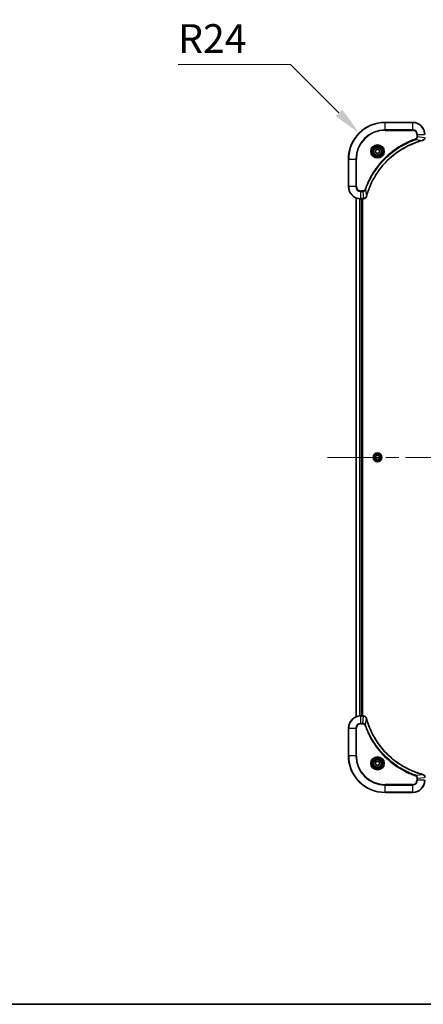
# Model space of a CAD drawing. Units: millimetres. Extents: x 0 to 12377, y 0 to 2108.
# Drawn here: x 3127 to 3391, y 0 to 644 of the extents above; entities that cross this region are included whole.
import ezdxf

# ---------------------------------------------------------------- set-up
doc = ezdxf.new("R2010")
doc.units = ezdxf.units.MM
doc.header["$LTSCALE"] = 6
doc.linetypes.add('CHAIN', pattern=[0.3543, 0.2362, -0.0295, 0.0591, -0.0295])
doc.layers.get('Defpoints').update_dxf_attribs({"lineweight": 25})
for name, color, linetype, lineweight in [('Border (ISO)', 7, 'Continuous', 35), ('Dimension (ISO)', 7, 'Continuous', 18), ('Visible (ISO)', 7, 'Continuous', 35), ('Visible Narrow (ISO)', 7, 'Continuous', 25)]:
    doc.layers.add(name, color=color, linetype=linetype, lineweight=lineweight)
doc.layers.add('Centerline (ISO)', color=7, linetype='Continuous', lineweight=18, true_color=0x80ffff)
doc.styles.add('Note Text (TK)', font='MS PGothic.ttf')
doc.dimstyles.new('Default - Method 1b (TK)', dxfattribs={"dimscale": 6, "dimtxt": 2.5, "dimasz": 2.5, "dimexe": 1, "dimexo": 1.5, "dimgap": 1, "dimtad": 1, "dimrnd": 1e-08, "dimdsep": 46, "dimtxsty": 'Note Text (TK)', "dimcen": 0.09, "dimdle": 5, "dimclrd": 100, "dimclre": 100, "dimclrt": 7, "dimadec": 1, "dimazin": 1, "dimtfac": 1, "dimtmove": 0, "dimatfit": 3, "dimfxl": 1, "dimtolj": 1, "dimlwd": -1, "dimlwe": -1, "dimarcsym": 0})

# ---------------------------------------------------------------- blocks, each defined once
blk = doc.blocks.new('図面枠 tk図枠')
at = {"layer": 'Border (ISO)'}
blk.add_line((14.5, 8), (405.5, 8), dxfattribs=at)
blk = doc.blocks.new('*D34')
at = {"layer": 'Defpoints', "color": 0, "transparency": 16777216}
for p in [(3348.83, 569.46), (3365.8, 552.49)]:
    blk.add_point(p, dxfattribs=at)
at = {"layer": 'Dimension (ISO)', "color": 100, "transparency": 16777216}
for p, q in [((3230.44, 614.43), (3303.86, 614.43)), ((3303.86, 614.43), (3335.57, 582.72))]:
    blk.add_line(p, q, dxfattribs=at)
blk.add_solid([(3337.78, 584.93), (3333.36, 580.51), (3348.83, 569.46)], dxfattribs=at)
at = {"layer": 'Dimension (ISO)', "color": 7, "transparency": 16777216, "insert": (3230.44, 631.31), "char_height": 18.75, "attachment_point": 4, "style": 'Note Text (TK)'}
blk.add_mtext('\\A1;R24', dxfattribs=at)

msp = doc.modelspace()

# ---------------------------------------------------------------- linework, layer by layer
at = {"layer": 'Centerline (ISO)', "linetype": 'CHAIN', "ltscale": 23.990969}
msp.add_line((3328.0508, 357.4907), (3863.5508, 357.4907), dxfattribs=at)
at = {"layer": 'Visible (ISO)'}
for p, q in [((3383.8008, 576.4907), (3365.8008, 576.4907)), ((3359.5508, 558.2124), (3360.8008, 558.9341)), ((3359.5508, 556.769), (3359.5508, 558.2124)), ((3360.8008, 556.0473), (3359.5508, 556.769)), ((3360.8008, 558.9341), (3362.0508, 558.2124)), ((3362.0508, 556.769), (3360.8008, 556.0473)), ((3362.0508, 558.2124), (3362.0508, 556.769)), ((3341.8008, 552.4907), (3341.8008, 534.4907)), ((3346.8008, 187.9069), (3346.8008, 527.0745)), ((3349.8008, 526.4907), (3351.6319, 526.4907)), ((3350.8008, 188.4907), (3350.8008, 526.4907)), ((3351.1008, 188.4907), (3351.1008, 526.4907)), ((3351.6472, 526.4907), (3351.6319, 526.4907)), ((3359.5508, 358.2124), (3360.8008, 358.9341)), ((3359.5508, 356.769), (3359.5508, 358.2124)), ((3360.8008, 356.0473), (3359.5508, 356.769)), ((3360.8008, 358.9341), (3362.0508, 358.2124)), ((3362.0508, 356.769), (3360.8008, 356.0473)), ((3362.0508, 358.2124), (3362.0508, 356.769)), ((3351.6319, 188.4907), (3349.8008, 188.4907)), ((3351.6319, 188.4907), (3351.6472, 188.4907)), ((3341.8008, 180.4907), (3341.8008, 162.4907)), ((3359.5508, 158.2124), (3360.8008, 158.9341)), ((3359.5508, 156.769), (3359.5508, 158.2124)), ((3360.8008, 156.0473), (3359.5508, 156.769)), ((3360.8008, 158.9341), (3362.0508, 158.2124)), ((3362.0508, 156.769), (3360.8008, 156.0473)), ((3362.0508, 158.2124), (3362.0508, 156.769)), ((3365.8008, 138.4907), (3383.8008, 138.4907))]:
    msp.add_line(p, q, dxfattribs=at)
for centre, radius in [((3360.8008, 557.4907), 3.25), ((3360.8008, 557.4907), 2.75), ((3360.8008, 357.4907), 2.9), ((3360.8008, 157.4907), 3.25), ((3360.8008, 157.4907), 2.75)]:
    msp.add_circle(centre, radius, dxfattribs=at)
for centre, radius, start, end in [((3365.8008, 552.4907), 24, 90, 180), ((3383.8008, 568.4907), 8, 0, 90), ((3349.8008, 534.4907), 8, 180, 270), ((3349.8008, 180.4907), 8, 90, 180), ((3365.8008, 162.4907), 24, 180, 270), ((3383.8008, 146.4907), 8, 270, 0)]:
    msp.add_arc(centre, radius, start, end, dxfattribs=at)
for points, knots in [([(3390.3194, 564.7127), (3390.5582, 564.7768), (3390.786, 564.886), (3390.9865, 565.0336), (3391.1869, 565.1812), (3391.36, 565.3671), (3391.4931, 565.5783), (3391.6926, 565.8951), (3391.8008, 566.2695), (3391.8008, 566.6443)], [-0.196787795, -0.196787795, -0.196787795, -0.196787795, -0.140562711, -0.140562711, -0.140562711, -0.084337626, -0.084337626, -0.084337626, 0, 0, 0, 0]), ([(3353.5983, 528.0444), (3354.2717, 530.5387), (3355.1314, 532.9828), (3356.1677, 535.3494), (3358.2404, 540.0826), (3361.024, 544.5047), (3364.3955, 548.4203), (3367.7671, 552.336), (3371.7268, 555.7454), (3376.0996, 558.498), (3380.4725, 561.2506), (3385.2585, 563.3464), (3390.2471, 564.6932)], [0, 0, 0, 0, 0.78253283, 0.78253283, 0.78253283, 2.34759848, 2.34759848, 2.34759848, 3.91266414, 3.91266414, 3.91266414, 5.47772979, 5.47772979, 5.47772979, 5.47772979]), ([(3351.6472, 526.4907), (3352.147, 526.4907), (3352.6446, 526.687), (3353.0093, 527.0262), (3353.2828, 527.2805), (3353.4827, 527.6139), (3353.5788, 527.9722)], [-0.196787795, -0.196787795, -0.196787795, -0.196787795, -0.084337626, -0.084337626, -0.084337626, 0, 0, 0, 0]), ([(3353.5788, 187.0092), (3353.5147, 187.2481), (3353.4055, 187.4758), (3353.2579, 187.6763), (3353.1103, 187.8768), (3352.9244, 188.0499), (3352.7132, 188.1829), (3352.3964, 188.3825), (3352.022, 188.4907), (3351.6472, 188.4907)], [-0.196787795, -0.196787795, -0.196787795, -0.196787795, -0.140562711, -0.140562711, -0.140562711, -0.084337626, -0.084337626, -0.084337626, 0, 0, 0, 0]), ([(3390.2471, 150.2881), (3387.7528, 150.9615), (3385.3088, 151.8212), (3382.9421, 152.8576), (3378.2089, 154.9303), (3373.7869, 157.7138), (3369.8712, 161.0854), (3365.9555, 164.457), (3362.5461, 168.4166), (3359.7935, 172.7895), (3357.041, 177.1623), (3354.9451, 181.9483), (3353.5983, 186.9369)], [0, 0, 0, 0, 0.78253283, 0.78253283, 0.78253283, 2.34759848, 2.34759848, 2.34759848, 3.91266414, 3.91266414, 3.91266414, 5.47772979, 5.47772979, 5.47772979, 5.47772979]), ([(3391.8008, 148.3371), (3391.8008, 148.8368), (3391.6045, 149.3345), (3391.2654, 149.6991), (3391.011, 149.9726), (3390.6777, 150.1725), (3390.3194, 150.2687)], [-0.196787795, -0.196787795, -0.196787795, -0.196787795, -0.084337626, -0.084337626, -0.084337626, 0, 0, 0, 0])]:
    msp.add_open_spline(points, degree=3, knots=knots, dxfattribs=at)
for points in [[(3390.2471, 564.6932), (3390.2713, 564.6998), (3390.2954, 564.7063), (3390.3194, 564.7127)], [(3353.5788, 527.9722), (3353.5853, 527.9961), (3353.5918, 528.0203), (3353.5983, 528.0444)], [(3353.5983, 186.9369), (3353.5918, 186.9611), (3353.5853, 186.9853), (3353.5788, 187.0092)], [(3390.3194, 150.2687), (3390.2954, 150.2751), (3390.2713, 150.2816), (3390.2471, 150.2881)]]:
    msp.add_open_spline(points, degree=3, dxfattribs=at)
at = {"layer": 'Visible Narrow (ISO)'}
for p, q in [((3365.8008, 576.3442), (3365.8008, 576.4907)), ((3365.8008, 576.3442), (3383.8008, 576.3442)), ((3365.8008, 571.6371), (3365.8008, 576.3442)), ((3383.8008, 576.3442), (3383.8008, 576.4907)), ((3383.8008, 576.3442), (3383.8008, 571.6371)), ((3383.8008, 571.6371), (3365.8008, 571.6371)), ((3365.8008, 571.6371), (3365.8008, 571.2836)), ((3365.8008, 571.2836), (3383.8008, 571.2836)), ((3383.8008, 571.6371), (3383.8008, 571.2836)), ((3386.5937, 568.4907), (3386.5937, 567.1536)), ((3386.9473, 568.4907), (3386.5937, 568.4907)), ((3386.9473, 567.1536), (3386.5937, 567.1536)), ((3386.9473, 568.4907), (3391.6544, 568.4907)), ((3386.9473, 567.1536), (3386.9473, 568.4907)), ((3386.9473, 567.1536), (3391.6544, 566.6597)), ((3385.7715, 565.2529), (3385.6181, 565.6855)), ((3385.7715, 565.2529), (3390.2392, 564.7222)), ((3341.9473, 552.4907), (3341.8008, 552.4907)), ((3341.9473, 534.4907), (3341.9473, 552.4907)), ((3341.9473, 552.4907), (3346.6544, 552.4907)), ((3347.0079, 552.4907), (3346.6544, 552.4907)), ((3346.6544, 552.4907), (3346.6544, 534.4907)), ((3347.0079, 534.4907), (3347.0079, 552.4907)), ((3341.9473, 534.4907), (3341.8008, 534.4907)), ((3346.6544, 534.4907), (3341.9473, 534.4907)), ((3346.6544, 534.4907), (3347.0079, 534.4907)), ((3351.1379, 531.6978), (3349.8008, 531.6978)), ((3349.8008, 531.3442), (3349.8008, 531.6978)), ((3349.8008, 531.3442), (3351.1379, 531.3442)), ((3349.8008, 526.6371), (3349.8008, 531.3442)), ((3351.1379, 531.3442), (3351.1379, 531.6978)), ((3351.1379, 531.3442), (3351.6319, 526.6371)), ((3353.0386, 532.52), (3352.606, 532.6734)), ((3353.0386, 532.52), (3353.5693, 528.0523)), ((3346.8704, 187.9346), (3346.8704, 527.0467)), ((3349.2109, 188.4689), (3349.2109, 526.5125)), ((3349.4414, 188.4826), (3349.4414, 526.4988)), ((3351.6319, 526.6371), (3349.8008, 526.6371)), ((3349.8008, 526.4907), (3349.8008, 526.6371)), ((3350.5008, 188.4907), (3350.5008, 526.4907)), ((3351.6319, 526.6371), (3351.6319, 526.4907)), ((3349.8008, 188.3442), (3349.8008, 188.4907)), ((3349.8008, 183.6371), (3349.8008, 188.3442)), ((3349.8008, 188.3442), (3351.6319, 188.3442)), ((3351.1379, 183.6371), (3351.6319, 188.3442)), ((3351.6319, 188.4907), (3351.6319, 188.3442)), ((3353.0386, 182.4613), (3353.5693, 186.929)), ((3341.9473, 180.4907), (3341.8008, 180.4907)), ((3341.9473, 180.4907), (3346.6544, 180.4907)), ((3341.9473, 162.4907), (3341.9473, 180.4907)), ((3346.6544, 180.4907), (3346.6544, 162.4907)), ((3346.6544, 180.4907), (3347.0079, 180.4907)), ((3347.0079, 162.4907), (3347.0079, 180.4907)), ((3351.1379, 183.6371), (3349.8008, 183.6371)), ((3349.8008, 183.6371), (3349.8008, 183.2836)), ((3349.8008, 183.2836), (3351.1379, 183.2836)), ((3351.1379, 183.6371), (3351.1379, 183.2836)), ((3353.0386, 182.4613), (3352.606, 182.3079)), ((3341.9473, 162.4907), (3341.8008, 162.4907)), ((3346.6544, 162.4907), (3341.9473, 162.4907)), ((3346.6544, 162.4907), (3347.0079, 162.4907)), ((3385.7715, 149.7285), (3385.6181, 149.2959)), ((3385.7715, 149.7285), (3390.2392, 150.2592)), ((3386.9473, 147.8278), (3391.6544, 148.3217)), ((3383.8008, 143.6978), (3365.8008, 143.6978)), ((3365.8008, 143.6978), (3365.8008, 143.3442)), ((3365.8008, 143.3442), (3383.8008, 143.3442)), ((3365.8008, 138.6371), (3365.8008, 143.3442)), ((3383.8008, 143.3442), (3383.8008, 143.6978)), ((3383.8008, 143.3442), (3383.8008, 138.6371)), ((3386.5937, 147.8278), (3386.5937, 146.4907)), ((3386.9473, 147.8278), (3386.5937, 147.8278)), ((3386.9473, 146.4907), (3386.5937, 146.4907)), ((3386.9473, 146.4907), (3386.9473, 147.8278)), ((3391.6544, 146.4907), (3386.9473, 146.4907)), ((3365.8008, 138.6371), (3365.8008, 138.4907)), ((3383.8008, 138.6371), (3365.8008, 138.6371)), ((3383.8008, 138.6371), (3383.8008, 138.4907))]:
    msp.add_line(p, q, dxfattribs=at)
for centre, radius in [((3360.8008, 557.4907), 4.4571), ((3360.8008, 557.4907), 4.1036), ((3360.8008, 557.4907), 3.3964), ((3360.8008, 557.4907), 2.45), ((3360.8008, 357.4907), 2.8677), ((3360.8008, 357.4907), 2.3092), ((3360.8008, 357.4907), 2.1415), ((3360.8008, 157.4907), 4.4571), ((3360.8008, 157.4907), 4.1036), ((3360.8008, 157.4907), 3.3964), ((3360.8008, 157.4907), 2.45)]:
    msp.add_circle(centre, radius, dxfattribs=at)
for centre, radius, start, end in [((3365.8008, 552.4907), 23.8536, 90, 180), ((3383.8008, 568.4907), 7.8536, 0, 90), ((3365.8008, 552.4907), 19.1464, 90, 180), ((3365.8008, 552.4907), 18.7929, 90, 180), ((3383.8008, 568.4907), 3.1464, 0, 90), ((3383.8008, 568.4907), 2.7929, 0, 90), ((3349.8008, 534.4907), 7.8536, 180, 270), ((3349.8008, 534.4907), 3.1464, 180, 270), ((3349.8008, 534.4907), 2.7929, 180, 270), ((3349.8008, 180.4907), 7.8536, 90, 180), ((3349.8008, 180.4907), 3.1464, 90, 180), ((3349.8008, 180.4907), 2.7929, 90, 180), ((3365.8008, 162.4907), 23.8536, 180, 270), ((3365.8008, 162.4907), 19.1464, 180, 270), ((3365.8008, 162.4907), 18.7929, 180, 270), ((3383.8008, 146.4907), 2.7929, 270, 0), ((3383.8008, 146.4907), 7.8536, 270, 0), ((3383.8008, 146.4907), 3.1464, 270, 0)]:
    msp.add_arc(centre, radius, start, end, dxfattribs=at)
for centre, major_axis, ratio, start_param, end_param in [((3390.1168, 565.1759), (0.1303, -0.4827), 0.00038233, 5.93480905, 6.28318139), ((3390.1897, 565.1956), (0.1296, -0.4829), 0.14287502, 0, 0.40009206), ((3353.0959, 528.1018), (0.4829, -0.1296), 0.14287502, 5.88309352, 6.28318531), ((3353.1156, 528.1748), (0.4827, -0.1303), 0.00038233, 0, 0.34837257), ((3351.878, 526.8913), (2.3816, 0.0487), 0.10517158, 4.60669413, 4.61457479), ((3351.6472, 526.9907), (0, -0.5), 0.00935385, 0, 0.7859117), ((3351.8779, 188.0901), (2.3812, -0.0487), 0.1051554, 1.66859369, 1.67647558), ((3351.6472, 187.9907), (0, 0.5), 0.00935385, 5.49727361, 6.28318531), ((3353.0959, 186.8796), (0.4829, 0.1296), 0.14287502, 0, 0.40009206), ((3353.1156, 186.8066), (0.4827, 0.1303), 0.00038233, 5.93481374, 6.28318637), ((3390.1168, 149.8054), (0.1303, 0.4827), 0.00038233, 0, 0.34837257), ((3390.1897, 149.7858), (0.1296, 0.4829), 0.14287502, 5.88309352, 6.28318531)]:
    msp.add_ellipse(centre, major_axis=major_axis, ratio=ratio, start_param=start_param, end_param=end_param, dxfattribs=at)
for points, knots in [([(3386.5937, 567.1536), (3386.5937, 566.8857), (3386.4827, 566.4393), (3386.0953, 565.9373), (3385.7864, 565.7452), (3385.6181, 565.6855)], [0, 0, 0, 0, 0.080358178, 0.133930297, 0.187502416, 0.187502416, 0.187502416, 0.187502416]), ([(3385.7715, 565.2529), (3385.9293, 565.3255), (3386.0707, 565.4202), (3386.1939, 565.5247), (3386.2458, 565.5688), (3386.2949, 565.615), (3386.3417, 565.6636), (3386.4288, 565.7537), (3386.5069, 565.8503), (3386.5752, 565.9516), (3386.6308, 566.0343), (3386.68, 566.1203), (3386.7233, 566.2087), (3386.792, 566.3491), (3386.8387, 566.4759), (3386.8771, 566.6214), (3386.9196, 566.7822), (3386.9461, 566.9826), (3386.9473, 567.1536)], [-0.187502416, -0.187502416, -0.187502416, -0.187502416, -0.149825893, -0.149825893, -0.149825893, -0.133930297, -0.133930297, -0.133930297, -0.104414332, -0.104414332, -0.104414332, -0.080358178, -0.080358178, -0.080358178, -0.04217927, -0.04217927, -0.04217927, 0, 0, 0, 0]), ([(3391.6542, 566.641), (3391.6521, 566.4382), (3391.618, 566.2282), (3391.5557, 566.0375), (3391.513, 565.9069), (3391.4576, 565.7826), (3391.3885, 565.661), (3391.3289, 565.5562), (3391.2601, 565.456), (3391.1822, 565.3624), (3391.1119, 565.278), (3391.0341, 565.1989), (3390.9501, 565.1258), (3390.8821, 565.0667), (3390.8101, 565.0117), (3390.734, 564.9614), (3390.6117, 564.8806), (3390.4783, 564.8115), (3390.336, 564.7581)], [0, 0, 0, 0, 0.050060504, 0.050060504, 0.050060504, 0.084337626, 0.084337626, 0.084337626, 0.113903258, 0.113903258, 0.113903258, 0.140562711, 0.140562711, 0.140562711, 0.162131477, 0.162131477, 0.162131477, 0.196787795, 0.196787795, 0.196787795, 0.196787795]), ([(3385.6181, 565.6855), (3384.5351, 565.3015), (3382.3931, 564.4656), (3378.2239, 562.5246), (3373.2603, 559.6085), (3365.9715, 553.9738), (3359.8481, 547.0181), (3355.7673, 540.0672), (3353.8258, 535.8986), (3352.9901, 533.7564), (3352.606, 532.6734)], [0, 0, 0, 0, 0.34472946, 0.68945893, 1.37891786, 2.06837678, 3.44729464, 4.13675357, 4.48148303, 4.82621249, 4.82621249, 4.82621249, 4.82621249]), ([(3353.0386, 532.52), (3353.0474, 532.5444), (3353.056, 532.5687), (3353.0647, 532.5931), (3353.116, 532.7366), (3353.1919, 532.9451), (3353.2413, 533.0786), (3353.2723, 533.1626), (3353.2972, 533.2295), (3353.3248, 533.3034), (3353.3376, 533.3375), (3353.351, 533.3733), (3353.3665, 533.4145), (3353.5897, 534.0084), (3353.8323, 534.6225), (3354.0677, 535.1893), (3354.1385, 535.36), (3354.2102, 535.5301), (3354.2849, 535.705), (3354.7319, 536.7507), (3355.2134, 537.7844), (3355.7269, 538.8016), (3356.1553, 539.6502), (3356.609, 540.4931), (3357.0829, 541.3182), (3357.7452, 542.4713), (3358.4451, 543.5896), (3359.1891, 544.6895), (3360.1671, 546.1353), (3361.217, 547.5413), (3362.3322, 548.8859), (3364.1279, 551.0509), (3366.0888, 553.0645), (3368.1974, 554.9243), (3368.5953, 555.2753), (3368.9983, 555.6202), (3369.4065, 555.9589), (3370.7513, 557.0744), (3372.1545, 558.1232), (3373.602, 559.1026), (3374.702, 559.8469), (3375.8202, 560.547), (3376.9734, 561.2092), (3377.7984, 561.6829), (3378.6413, 562.1363), (3379.4899, 562.5644), (3380.5072, 563.0777), (3381.5411, 563.5589), (3382.5865, 564.0066), (3382.672, 564.0432), (3382.7574, 564.0796), (3382.843, 564.1157), (3382.9271, 564.1512), (3383.0112, 564.1865), (3383.0954, 564.2216), (3383.178, 564.256), (3383.2607, 564.2902), (3383.3434, 564.3243), (3383.4245, 564.3576), (3383.5057, 564.3908), (3383.5869, 564.4238), (3383.6664, 564.456), (3383.7459, 564.4881), (3383.8255, 564.52), (3383.9032, 564.5511), (3383.9809, 564.582), (3384.0587, 564.6128), (3384.1317, 564.6416), (3384.2047, 564.6703), (3384.2778, 564.6988), (3384.3513, 564.7275), (3384.4248, 564.756), (3384.4985, 564.7843), (3384.5693, 564.8116), (3384.6402, 564.8387), (3384.7111, 564.8657), (3384.7727, 564.889), (3384.8343, 564.9123), (3384.8961, 564.9355), (3384.9601, 564.9595), (3385.0242, 564.9834), (3385.0884, 565.0071), (3385.1475, 565.029), (3385.2066, 565.0507), (3385.2658, 565.0723), (3385.3784, 565.1134), (3385.4578, 565.1423), (3385.5886, 565.1886), (3385.634, 565.2046), (3385.683, 565.2218), (3385.7224, 565.2356), (3385.7387, 565.2413), (3385.7552, 565.247), (3385.7715, 565.2529)], [-4.82621249, -4.82621249, -4.82621249, -4.82621249, -4.81844842, -4.81844842, -4.81844842, -4.77269349, -4.77269349, -4.77269349, -4.74390962, -4.74390962, -4.74390962, -4.73061692, -4.73061692, -4.73061692, -4.53913686, -4.53913686, -4.53913686, -4.48148303, -4.48148303, -4.48148303, -4.13675357, -4.13675357, -4.13675357, -3.84919093, -3.84919093, -3.84919093, -3.44729464, -3.44729464, -3.44729464, -2.91901319, -2.91901319, -2.91901319, -2.06837678, -2.06837678, -2.06837678, -1.90783066, -1.90783066, -1.90783066, -1.37891786, -1.37891786, -1.37891786, -0.97698999, -0.97698999, -0.97698999, -0.68945893, -0.68945893, -0.68945893, -0.34472946, -0.34472946, -0.34472946, -0.31656511, -0.31656511, -0.31656511, -0.28890509, -0.28890509, -0.28890509, -0.26177095, -0.26177095, -0.26177095, -0.23519152, -0.23519152, -0.23519152, -0.20920511, -0.20920511, -0.20920511, -0.18386262, -0.18386262, -0.18386262, -0.16011563, -0.16011563, -0.16011563, -0.13625792, -0.13625792, -0.13625792, -0.11332385, -0.11332385, -0.11332385, -0.09343365, -0.09343365, -0.09343365, -0.07279556, -0.07279556, -0.07279556, -0.05381314, -0.05381314, -0.05381314, -0.01773212, -0.01773212, -0.01773212, -0.00521417, -0.00521417, -0.00521417, 0, 0, 0, 0]), ([(3390.2392, 564.7222), (3385.2384, 563.3704), (3375.6713, 559.1883), (3363.7773, 548.9506), (3356.8177, 537.8857), (3354.2452, 530.5527), (3353.5693, 528.0523)], [-5.47772979, -5.47772979, -5.47772979, -5.47772979, -3.91266414, -2.34759848, -0.78253283, 0, 0, 0, 0]), ([(3352.606, 532.6734), (3352.5612, 532.5472), (3352.4306, 532.3105), (3351.9862, 531.8623), (3351.4951, 531.6978), (3351.1379, 531.6978)], [0, 0, 0, 0, 0.040179465, 0.080358929, 0.187504168, 0.187504168, 0.187504168, 0.187504168]), ([(3351.1379, 531.3442), (3351.3537, 531.3449), (3351.6241, 531.3943), (3351.8218, 531.461), (3351.8864, 531.4827), (3351.9469, 531.5064), (3352.0053, 531.5323), (3352.1284, 531.5868), (3352.2429, 531.6495), (3352.3676, 531.7363), (3352.4632, 531.8029), (3352.5546, 531.8775), (3352.6398, 531.961), (3352.6765, 531.997), (3352.7121, 532.0347), (3352.7464, 532.0741), (3352.8601, 532.2044), (3352.9612, 532.3518), (3353.0386, 532.52)], [-0.187504168, -0.187504168, -0.187504168, -0.187504168, -0.134326228, -0.134326228, -0.134326228, -0.116955095, -0.116955095, -0.116955095, -0.080358929, -0.080358929, -0.080358929, -0.0522949, -0.0522949, -0.0522949, -0.040179465, -0.040179465, -0.040179465, 0, 0, 0, 0]), ([(3353.5334, 527.9556), (3353.4558, 527.7491), (3353.3451, 527.5606), (3353.213, 527.3974), (3353.1236, 527.2869), (3353.0236, 527.1873), (3352.915, 527.0985), (3352.8143, 527.0161), (3352.7098, 526.9456), (3352.6001, 526.8858), (3352.3194, 526.7328), (3351.978, 526.6409), (3351.6505, 526.6373)], [0, 0, 0, 0, 0.05028531, 0.05028531, 0.05028531, 0.084337626, 0.084337626, 0.084337626, 0.115936047, 0.115936047, 0.115936047, 0.196787795, 0.196787795, 0.196787795, 0.196787795]), ([(3351.6505, 188.3441), (3351.8533, 188.342), (3352.0633, 188.3078), (3352.254, 188.2455), (3352.3846, 188.2028), (3352.509, 188.1475), (3352.6305, 188.0784), (3352.7354, 188.0187), (3352.8355, 187.9499), (3352.9291, 187.872), (3353.0135, 187.8017), (3353.0927, 187.724), (3353.1657, 187.64), (3353.2248, 187.572), (3353.2798, 187.5), (3353.3301, 187.4238), (3353.4109, 187.3015), (3353.4801, 187.1681), (3353.5334, 187.0258)], [0, 0, 0, 0, 0.050060504, 0.050060504, 0.050060504, 0.084337626, 0.084337626, 0.084337626, 0.113903258, 0.113903258, 0.113903258, 0.140562711, 0.140562711, 0.140562711, 0.162131477, 0.162131477, 0.162131477, 0.196787795, 0.196787795, 0.196787795, 0.196787795]), ([(3353.5693, 186.929), (3354.9212, 181.9283), (3359.1033, 172.3611), (3369.3409, 160.4671), (3380.4058, 153.5075), (3387.7388, 150.9351), (3390.2392, 150.2592)], [-5.47772979, -5.47772979, -5.47772979, -5.47772979, -3.91266414, -2.34759848, -0.78253283, 0, 0, 0, 0]), ([(3353.0386, 182.4613), (3352.9661, 182.6191), (3352.8713, 182.7606), (3352.7668, 182.8837), (3352.7227, 182.9356), (3352.6765, 182.9847), (3352.6279, 183.0316), (3352.5378, 183.1186), (3352.4413, 183.1967), (3352.3399, 183.265), (3352.2572, 183.3207), (3352.1712, 183.3698), (3352.0828, 183.4131), (3351.9424, 183.4818), (3351.8156, 183.5286), (3351.6701, 183.567), (3351.5093, 183.6094), (3351.309, 183.6359), (3351.1379, 183.6371)], [-0.187502416, -0.187502416, -0.187502416, -0.187502416, -0.149825893, -0.149825893, -0.149825893, -0.133930297, -0.133930297, -0.133930297, -0.104414332, -0.104414332, -0.104414332, -0.080358178, -0.080358178, -0.080358178, -0.04217927, -0.04217927, -0.04217927, 0, 0, 0, 0]), ([(3351.1379, 183.2836), (3351.4058, 183.2836), (3351.8522, 183.1725), (3352.3542, 182.7851), (3352.5463, 182.4762), (3352.606, 182.3079)], [0, 0, 0, 0, 0.080358178, 0.133930297, 0.187502416, 0.187502416, 0.187502416, 0.187502416]), ([(3352.606, 182.3079), (3352.9901, 181.2249), (3353.826, 179.0829), (3355.767, 174.9138), (3358.683, 169.9501), (3364.3177, 162.6613), (3371.2734, 156.5379), (3378.2243, 152.4571), (3382.393, 150.5157), (3384.5351, 149.6799), (3385.6181, 149.2959)], [0, 0, 0, 0, 0.34472946, 0.68945893, 1.37891786, 2.06837678, 3.44729464, 4.13675357, 4.48148303, 4.82621249, 4.82621249, 4.82621249, 4.82621249]), ([(3385.7715, 149.7285), (3385.7472, 149.7372), (3385.7228, 149.7458), (3385.6984, 149.7545), (3385.555, 149.8058), (3385.3464, 149.8818), (3385.2129, 149.9311), (3385.1289, 149.9621), (3385.062, 149.9871), (3384.9882, 150.0147), (3384.9541, 150.0274), (3384.9182, 150.0409), (3384.877, 150.0563), (3384.2831, 150.2795), (3383.669, 150.5221), (3383.1022, 150.7575), (3382.9315, 150.8284), (3382.7614, 150.9), (3382.5865, 150.9748), (3381.5408, 151.4218), (3380.5071, 151.9032), (3379.4899, 152.4168), (3378.6414, 152.8451), (3377.7984, 153.2989), (3376.9733, 153.7728), (3375.8202, 154.4351), (3374.7019, 155.135), (3373.602, 155.879), (3372.1563, 156.8569), (3370.7502, 157.9068), (3369.4056, 159.022), (3367.2406, 160.8177), (3365.227, 162.7786), (3363.3672, 164.8872), (3363.0162, 165.2852), (3362.6713, 165.6881), (3362.3327, 166.0963), (3361.2171, 167.4411), (3360.1683, 168.8444), (3359.1889, 170.2919), (3358.4446, 171.3918), (3357.7446, 172.51), (3357.0824, 173.6633), (3356.6086, 174.4882), (3356.1552, 175.3312), (3355.7271, 176.1797), (3355.2139, 177.1971), (3354.7327, 178.231), (3354.2849, 179.2764), (3354.2483, 179.3618), (3354.212, 179.4473), (3354.1758, 179.5329), (3354.1403, 179.6169), (3354.105, 179.701), (3354.07, 179.7852), (3354.0355, 179.8678), (3354.0013, 179.9505), (3353.9673, 180.0333), (3353.9339, 180.1143), (3353.9007, 180.1955), (3353.8678, 180.2768), (3353.8355, 180.3562), (3353.8035, 180.4357), (3353.7716, 180.5154), (3353.7405, 180.593), (3353.7095, 180.6707), (3353.6788, 180.7486), (3353.6499, 180.8215), (3353.6212, 180.8945), (3353.5927, 180.9677), (3353.5641, 181.0411), (3353.5355, 181.1147), (3353.5072, 181.1883), (3353.4799, 181.2591), (3353.4528, 181.33), (3353.4259, 181.401), (3353.4025, 181.4625), (3353.3792, 181.5242), (3353.3561, 181.5859), (3353.332, 181.6499), (3353.3081, 181.714), (3353.2844, 181.7783), (3353.2625, 181.8373), (3353.2408, 181.8964), (3353.2192, 181.9557), (3353.1781, 182.0682), (3353.1492, 182.1477), (3353.103, 182.2784), (3353.0869, 182.3238), (3353.0697, 182.3729), (3353.0559, 182.4122), (3353.0502, 182.4286), (3353.0445, 182.445), (3353.0386, 182.4613)], [-4.82621249, -4.82621249, -4.82621249, -4.82621249, -4.81844842, -4.81844842, -4.81844842, -4.77269349, -4.77269349, -4.77269349, -4.74390962, -4.74390962, -4.74390962, -4.73061692, -4.73061692, -4.73061692, -4.53913686, -4.53913686, -4.53913686, -4.48148303, -4.48148303, -4.48148303, -4.13675357, -4.13675357, -4.13675357, -3.84919093, -3.84919093, -3.84919093, -3.44729464, -3.44729464, -3.44729464, -2.91901319, -2.91901319, -2.91901319, -2.06837678, -2.06837678, -2.06837678, -1.90783066, -1.90783066, -1.90783066, -1.37891786, -1.37891786, -1.37891786, -0.97698999, -0.97698999, -0.97698999, -0.68945893, -0.68945893, -0.68945893, -0.34472946, -0.34472946, -0.34472946, -0.31656511, -0.31656511, -0.31656511, -0.28890509, -0.28890509, -0.28890509, -0.26177095, -0.26177095, -0.26177095, -0.23519152, -0.23519152, -0.23519152, -0.20920511, -0.20920511, -0.20920511, -0.18386262, -0.18386262, -0.18386262, -0.16011563, -0.16011563, -0.16011563, -0.13625792, -0.13625792, -0.13625792, -0.11332385, -0.11332385, -0.11332385, -0.09343365, -0.09343365, -0.09343365, -0.07279556, -0.07279556, -0.07279556, -0.05381314, -0.05381314, -0.05381314, -0.01773212, -0.01773212, -0.01773212, -0.00521417, -0.00521417, -0.00521417, 0, 0, 0, 0]), ([(3385.6181, 149.2959), (3385.7443, 149.2511), (3385.981, 149.1205), (3386.4293, 148.676), (3386.5937, 148.1849), (3386.5937, 147.8278)], [0, 0, 0, 0, 0.040179465, 0.080358929, 0.187504168, 0.187504168, 0.187504168, 0.187504168]), ([(3386.9473, 147.8278), (3386.9467, 148.0435), (3386.8972, 148.314), (3386.8306, 148.5117), (3386.8088, 148.5762), (3386.7851, 148.6368), (3386.7592, 148.6952), (3386.7047, 148.8182), (3386.642, 148.9327), (3386.5552, 149.0574), (3386.4886, 149.1531), (3386.414, 149.2444), (3386.3305, 149.3296), (3386.2945, 149.3664), (3386.2568, 149.4019), (3386.2175, 149.4362), (3386.0871, 149.5499), (3385.9397, 149.6511), (3385.7715, 149.7285)], [-0.187504168, -0.187504168, -0.187504168, -0.187504168, -0.134326228, -0.134326228, -0.134326228, -0.116955095, -0.116955095, -0.116955095, -0.080358929, -0.080358929, -0.080358929, -0.0522949, -0.0522949, -0.0522949, -0.040179465, -0.040179465, -0.040179465, 0, 0, 0, 0]), ([(3390.336, 150.2232), (3390.5424, 150.1456), (3390.7309, 150.035), (3390.8941, 149.9029), (3391.0046, 149.8134), (3391.1042, 149.7135), (3391.193, 149.6049), (3391.2754, 149.5041), (3391.3459, 149.3996), (3391.4057, 149.29), (3391.5587, 149.0093), (3391.6506, 148.6678), (3391.6542, 148.3404)], [0, 0, 0, 0, 0.05028531, 0.05028531, 0.05028531, 0.084337626, 0.084337626, 0.084337626, 0.115936047, 0.115936047, 0.115936047, 0.196787795, 0.196787795, 0.196787795, 0.196787795])]:
    msp.add_open_spline(points, degree=3, knots=knots, dxfattribs=at)
for points in [[(3390.336, 564.7581), (3390.3048, 564.7464), (3390.2727, 564.7344), (3390.2392, 564.7222)], [(3353.5693, 528.0523), (3353.5571, 528.0189), (3353.5451, 527.9867), (3353.5334, 527.9556)], [(3353.5334, 187.0258), (3353.5451, 186.9947), (3353.5571, 186.9625), (3353.5693, 186.929)], [(3390.2392, 150.2592), (3390.2727, 150.2469), (3390.3048, 150.2349), (3390.336, 150.2232)]]:
    msp.add_open_spline(points, degree=3, dxfattribs=at)

# ---------------------------------------------------------------- block references
at = {"xscale": 7.5, "yscale": 7.5, "zscale": 7.5}
msp.add_blockref('図面枠 tk図枠', (2247.25, -60), dxfattribs=at)

# ---------------------------------------------------------------- dimensions: what is measured, and where the dimension line sits
at = {"layer": 'Dimension (ISO)', "color": 100, "true_color": 0x00ff3f}
dim = msp.add_radius_dim(center=(3365.8008, 552.4907), mpoint=(3348.8303, 569.4612), dimstyle='Default - Method 1b (TK)', override={"dimscale": 0, "dimtxt": 18.75, "dimasz": 18.75, "dimexe": 7.5, "dimexo": 11.25, "dimgap": 7.5, "dimtih": 1, "dimtoh": 1, "dimdec": 2, "dimlfac": 1, "dimcen": 0, "dimtol": 0, "dimlim": 0, "dimtp": 0, "dimtm": 0, "dimtdec": 2, "dimtix": 0, "dimtofl": 0, "dimtmove": 0, "dimatfit": 3}, dxfattribs=at)
dim.commit()
dim.dimension.update_dxf_attribs({"geometry": '*D34', "text_midpoint": (3251.0509, 614.4336), "dimtype": 132})

doc.saveas('drawing.dxf')
